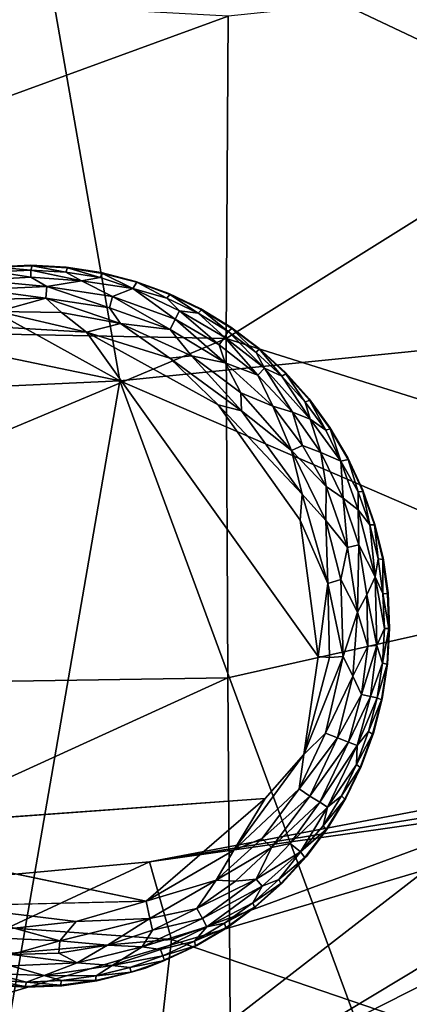
# Model space of a CAD drawing. Units: inches. Extents: x -22 to 94, y -94 to 22.
# Drawn here: x 83 to 84, y 11 to 14 of the extents above; entities that cross this region are included whole.
import ezdxf

# ---------------------------------------------------------------- set-up
doc = ezdxf.new("R2010")
doc.units = ezdxf.units.IN
doc.header["$MEASUREMENT"] = 0
doc.layers.add('SEAT-FABRIC', color=5, linetype='Continuous')
doc.layers.add('SEAT-LEG', color=5, linetype='Continuous')

msp = doc.modelspace()

# ---------------------------------------------------------------- linework, layer by layer
at = {"layer": 'SEAT-FABRIC'}
for points in [[(83.2846, 12.6155, 0.6352), (71.104, 15.1461, 0.7245), (77.7317, 15.6896, 0.7965)], [(77.7317, 15.6896, 0.7965), (82.9837, 14.3366, 0.7336), (83.2846, 12.6155, 0.6352)], [(76.6839, 12.3111, 0.6867), (71.104, 15.1461, 0.7245), (83.2846, 12.6155, 0.6352)], [(85.9256, 13.5599, 0.9386), (82.9837, 14.3366, 0.7336), (83.1817, 14.9638, 0.8727)], [(83.1817, 14.9638, 0.8727), (85.6341, 14.3565, 1.1633), (85.9256, 13.5599, 0.9386)], [(83.2846, 12.6155, 0.6352), (82.9837, 14.3366, 0.7336), (86.0382, 12.892, 0.8111)], [(82.9837, 14.3366, 0.7336), (85.9256, 13.5599, 0.9386), (86.0382, 12.892, 0.8111)], [(83.6388, 13.8088, 27.1135), (83.6323, 12.7533, 27.2574), (85.6531, 14.0167, 26.4793)], [(85.694, 12.1046, 26.7386), (85.6531, 14.0167, 26.4793), (83.6323, 12.7533, 27.2574)], [(83.6388, 13.8088, 27.1135), (80.9058, 13.958, 27.5924), (80.896, 12.8067, 27.7324)], [(80.896, 12.8067, 27.7324), (83.6323, 12.7533, 27.2574), (83.6388, 13.8088, 27.1135)], [(83.2846, 12.6155, 0.6352), (86.0382, 12.892, 0.8111), (86.2938, 11.3141, 0.7233)], [(83.6323, 12.7533, 27.2574), (80.896, 12.8067, 27.7324), (80.8812, 11.601, 27.7637)], [(80.8812, 11.601, 27.7637), (83.6374, 11.6436, 27.3018), (83.6323, 12.7533, 27.2574)], [(83.6323, 12.7533, 27.2574), (83.6374, 11.6436, 27.3018), (85.694, 12.1046, 26.7386)], [(83.2846, 12.6155, 0.6352), (82.2209, 6.4767, 0.6856), (76.6839, 12.3111, 0.6867)], [(86.7144, 3.3258, 0.8382), (82.2209, 6.4767, 0.6856), (83.2846, 12.6155, 0.6352)], [(83.2846, 12.6155, 0.6352), (86.2938, 11.3141, 0.7233), (86.7144, 3.3258, 0.8382)], [(83.6447, 10.5194, 27.2441), (85.694, 12.1046, 26.7386), (83.6374, 11.6436, 27.3018)], [(85.6568, 10.014, 26.6635), (85.694, 12.1046, 26.7386), (83.6447, 10.5194, 27.2441)], [(85.2868, 11.311, 22.3673), (83.6172, 10.3053, 22.1338), (86.3186, 11.6775, 22.3913)], [(86.3186, 11.6775, 22.3913), (83.6172, 10.3053, 22.1338), (84.6396, 10.4121, 21.911)], [(83.6374, 11.6436, 27.3018), (80.8648, 10.3798, 27.6828), (83.6447, 10.5194, 27.2441)], [(80.8812, 11.601, 27.7637), (80.8648, 10.3798, 27.6828), (83.6374, 11.6436, 27.3018)], [(81.6632, 10.2416, 22.3097), (83.6172, 10.3053, 22.1338), (85.2868, 11.311, 22.3673)], [(81.6632, 10.2416, 22.3097), (85.2868, 11.311, 22.3673), (83.3811, 11.0412, 22.3959)], [(85.2868, 11.311, 22.3673), (84.7485, 11.3015, 22.4309), (83.3811, 11.0412, 22.3959)], [(84.7347, 11.2596, 22.4922), (83.3811, 11.0412, 22.3959), (84.7485, 11.3015, 22.4309)], [(83.4532, 10.7871, 22.4958), (83.3811, 11.0412, 22.3959), (84.7347, 11.2596, 22.4922)], [(83.4532, 10.7871, 22.4958), (84.7347, 11.2596, 22.4922), (84.6228, 10.3883, 22.6859)], [(81.857, 10.9016, 22.4122), (81.6632, 10.2416, 22.3097), (83.3811, 11.0412, 22.3959)], [(83.4532, 10.7871, 22.4958), (81.857, 10.9016, 22.4122), (83.3811, 11.0412, 22.3959)], [(81.8698, 10.6524, 22.4725), (81.857, 10.9016, 22.4122), (83.4532, 10.7871, 22.4958)], [(83.4532, 10.7871, 22.4958), (83.3996, 10.3149, 22.5502), (81.8698, 10.6524, 22.4725)], [(83.4532, 10.7871, 22.4958), (84.6228, 10.3883, 22.6859), (83.3996, 10.3149, 22.5502)], [(83.3996, 10.3149, 22.5502), (81.8884, 10.2105, 22.4817), (81.8698, 10.6524, 22.4725)]]:
    msp.add_3dface(points, dxfattribs=at)
at = {"layer": 'SEAT-LEG'}
for points, invisible_edges in [([(81.8047, 11.8195, 1.378), (82.9787, 10.6313, 1.378), (82.9929, 12.9935, 1.378)], 15), ([(81.8047, 11.8195, 1.378), (82.9929, 12.9935, 1.378), (82.8771, 12.9885, 1.378)], 13), ([(84.1669, 11.8053, 1.378), (82.9929, 12.9935, 1.378), (82.9787, 10.6313, 1.378)], 15), ([(82.9929, 12.9935, 1.378), (84.1669, 11.8053, 1.378), (83.1086, 12.9871, 1.378)], 3), ([(83.2232, 12.9694, 1.378), (83.1086, 12.9871, 1.378), (84.1669, 11.8053, 1.378)], 14), ([(84.1669, 11.8053, 1.378), (83.3354, 12.9406, 1.378), (83.2232, 12.9694, 1.378)], 13), ([(83.3354, 12.9406, 1.378), (84.1669, 11.8053, 1.378), (83.4443, 12.9008, 1.378)], 3), ([(83.4443, 12.9008, 1.378), (84.1669, 11.8053, 1.378), (83.5488, 12.8507, 1.378)], 3), ([(83.6479, 12.7905, 1.378), (83.5488, 12.8507, 1.378), (84.1669, 11.8053, 1.378)], 14), ([(84.1669, 11.8053, 1.378), (83.7405, 12.7209, 1.378), (83.6479, 12.7905, 1.378)], 13), ([(83.9332, 11.7134, 0), (82.0177, 11.7946, 0.0004), (82.934, 12.7886, 0.0014)], 15), ([(83.1753, 12.7744, 0.0014), (83.9332, 11.7134, 0), (82.934, 12.7886, 0.0014)], 2), ([(83.606, 12.5368, 0), (83.9332, 11.7134, 0), (83.1753, 12.7744, 0.0014)], 1), ([(84.1669, 11.8053, 1.378), (83.826, 12.6425, 1.378), (83.7405, 12.7209, 1.378)], 13), ([(84.1669, 11.8053, 1.378), (83.9033, 12.5562, 1.378), (83.826, 12.6425, 1.378)], 13), ([(83.606, 12.5368, 0), (83.8743, 12.159, 0), (83.9332, 11.7134, 0)], 12), ([(84.1669, 11.8053, 1.378), (83.9718, 12.4627, 1.378), (83.9033, 12.5562, 1.378)], 13), ([(84.1669, 11.8053, 1.378), (84.0308, 12.3629, 1.378), (83.9718, 12.4627, 1.378)], 13), ([(84.0308, 12.3629, 1.378), (84.1669, 11.8053, 1.378), (84.0797, 12.2578, 1.378)], 3), ([(84.1181, 12.1484, 1.378), (84.0797, 12.2578, 1.378), (84.1669, 11.8053, 1.378)], 14), ([(84.1669, 11.8053, 1.378), (84.1456, 12.0358, 1.378), (84.1181, 12.1484, 1.378)], 13), ([(84.1669, 11.8053, 1.378), (84.1619, 11.9211, 1.378), (84.1456, 12.0358, 1.378)], 12), ([(82.9787, 10.6313, 1.378), (81.8047, 11.8195, 1.378), (82.863, 10.6377, 1.378)], 3), ([(82.0177, 11.7946, 0.0004), (83.9332, 11.7134, 0), (82.1258, 11.3443, 0.0012)], 15), ([(83.0945, 10.6363, 1.378), (84.1669, 11.8053, 1.378), (82.9787, 10.6313, 1.378)], 3), ([(83.0945, 10.6363, 1.378), (83.2093, 10.6526, 1.378), (84.1669, 11.8053, 1.378)], 14), ([(83.2093, 10.6526, 1.378), (83.3677, 10.6934, 1.378), (84.1669, 11.8053, 1.378)], 14), ([(83.5363, 10.7674, 1.378), (84.1669, 11.8053, 1.378), (83.3677, 10.6934, 1.378)], 3), ([(83.6361, 10.8264, 1.378), (84.1669, 11.8053, 1.378), (83.5363, 10.7674, 1.378)], 3), ([(83.6361, 10.8264, 1.378), (83.7296, 10.8949, 1.378), (84.1669, 11.8053, 1.378)], 14), ([(83.8159, 10.9722, 1.378), (84.1669, 11.8053, 1.378), (83.7296, 10.8949, 1.378)], 3), ([(84.1669, 11.8053, 1.378), (83.8159, 10.9722, 1.378), (83.8943, 11.0576, 1.378)], 13), ([(84.1669, 11.8053, 1.378), (83.8943, 11.0576, 1.378), (83.9639, 11.1503, 1.378)], 13), ([(84.0241, 11.2494, 1.378), (84.1669, 11.8053, 1.378), (83.9639, 11.1503, 1.378)], 3), ([(84.0743, 11.3539, 1.378), (84.1669, 11.8053, 1.378), (84.0241, 11.2494, 1.378)], 3), ([(84.1669, 11.8053, 1.378), (84.0743, 11.3539, 1.378), (84.114, 11.4628, 1.378)], 13), ([(84.114, 11.4628, 1.378), (84.1428, 11.575, 1.378), (84.1669, 11.8053, 1.378)], 14), ([(84.1605, 11.6896, 1.378), (84.1669, 11.8053, 1.378), (84.1428, 11.575, 1.378)], 2), ([(82.1258, 11.3443, 0.0012), (83.9332, 11.7134, 0), (83.7603, 11.249, 0)], 15), ([(83.886, 11.3924, 0.0032), (83.7603, 11.249, 0), (83.9332, 11.7134, 0)], 2), ([(82.1258, 11.3443, 0.0012), (83.7603, 11.249, 0), (82.2784, 11.1411, 0.0009)], 13), ([(82.717, 10.8973, 0), (82.2784, 11.1411, 0.0009), (83.3698, 10.9125, 0.0011)], 1)]:
    msp.add_3dface(points, dxfattribs=dict(at, invisible_edges=invisible_edges))
for points in [[(82.8817, 12.9872, 0.1702), (82.8771, 12.9885, 1.378), (82.9929, 12.9935, 1.378)], [(82.9928, 12.9769, 0.1244), (82.8786, 12.972, 0.1244), (82.8817, 12.9872, 0.1702)], [(82.9929, 12.9935, 1.378), (82.9974, 12.9917, 0.1702), (82.8817, 12.9872, 0.1702)], [(82.9974, 12.9917, 0.1702), (82.9928, 12.9769, 0.1244), (82.8817, 12.9872, 0.1702)], [(82.9974, 12.9917, 0.1702), (83.1069, 12.9706, 0.1244), (82.9928, 12.9769, 0.1244)], [(83.1086, 12.9871, 1.378), (82.9974, 12.9917, 0.1702), (82.9929, 12.9935, 1.378)], [(83.1129, 12.9849, 0.1702), (82.9974, 12.9917, 0.1702), (83.1086, 12.9871, 1.378)], [(83.1069, 12.9706, 0.1244), (82.9974, 12.9917, 0.1702), (83.1129, 12.9849, 0.1702)], [(83.2198, 12.9531, 0.1244), (83.1069, 12.9706, 0.1244), (83.1129, 12.9849, 0.1702)], [(83.1086, 12.9871, 1.378), (83.2232, 12.9694, 1.378), (83.1129, 12.9849, 0.1702)], [(83.1129, 12.9849, 0.1702), (83.2232, 12.9694, 1.378), (83.2272, 12.9668, 0.1702)], [(83.2272, 12.9668, 0.1702), (83.2198, 12.9531, 0.1244), (83.1129, 12.9849, 0.1702)], [(82.9927, 12.9549, 0.0891), (82.823, 12.9444, 0.0888), (82.8786, 12.972, 0.1244)], [(82.9927, 12.9549, 0.0891), (83.0446, 12.9238, 0.0574), (82.823, 12.9444, 0.0888)], [(82.8786, 12.972, 0.1244), (82.9928, 12.9769, 0.1244), (82.9927, 12.9549, 0.0891)], [(82.9927, 12.9549, 0.0891), (82.9928, 12.9769, 0.1244), (83.1587, 12.9429, 0.0888)], [(82.9927, 12.9549, 0.0891), (83.1587, 12.9429, 0.0888), (83.0446, 12.9238, 0.0574)], [(82.9928, 12.9769, 0.1244), (83.1069, 12.9706, 0.1244), (83.1587, 12.9429, 0.0888)], [(83.1069, 12.9706, 0.1244), (83.2198, 12.9531, 0.1244), (83.1587, 12.9429, 0.0888)], [(83.1587, 12.9429, 0.0888), (83.2198, 12.9531, 0.1244), (83.3269, 12.9168, 0.1063)], [(83.2272, 12.9668, 0.1702), (83.3269, 12.9168, 0.1063), (83.2198, 12.9531, 0.1244)], [(83.2232, 12.9694, 1.378), (83.3354, 12.9406, 1.378), (83.2272, 12.9668, 0.1702)], [(83.3392, 12.9376, 0.1702), (83.2272, 12.9668, 0.1702), (83.3354, 12.9406, 1.378)], [(83.3392, 12.9376, 0.1702), (83.3269, 12.9168, 0.1063), (83.2272, 12.9668, 0.1702)], [(83.0446, 12.9238, 0.0574), (82.8267, 12.9139, 0.0574), (82.823, 12.9444, 0.0888)], [(83.0446, 12.9238, 0.0574), (83.0418, 12.886, 0.032), (82.8267, 12.9139, 0.0574)], [(83.0446, 12.9238, 0.0574), (83.2502, 12.8544, 0.032), (83.0418, 12.886, 0.032)], [(83.2603, 12.8909, 0.0574), (83.0446, 12.9238, 0.0574), (83.1587, 12.9429, 0.0888)], [(83.0446, 12.9238, 0.0574), (83.2603, 12.8909, 0.0574), (83.2502, 12.8544, 0.032)], [(83.1587, 12.9429, 0.0888), (83.3269, 12.9168, 0.1063), (83.2603, 12.8909, 0.0574)], [(83.3392, 12.9376, 0.1702), (83.4379, 12.8856, 0.1244), (83.3269, 12.9168, 0.1063)], [(83.3354, 12.9406, 1.378), (83.4443, 12.9008, 1.378), (83.3392, 12.9376, 0.1702)], [(83.3392, 12.9376, 0.1702), (83.4443, 12.9008, 1.378), (83.4478, 12.8975, 0.1702)], [(83.4379, 12.8856, 0.1244), (83.3392, 12.9376, 0.1702), (83.4478, 12.8975, 0.1702)], [(83.0418, 12.886, 0.032), (82.8869, 12.882, 0.0322), (82.8267, 12.9139, 0.0574)], [(82.8842, 12.8419, 0.0136), (83.0418, 12.886, 0.032), (83.0931, 12.8386, 0.0138)], [(82.8869, 12.882, 0.0322), (83.0418, 12.886, 0.032), (82.8842, 12.8419, 0.0136)], [(83.0418, 12.886, 0.032), (83.2502, 12.8544, 0.032), (83.286, 12.8024, 0.0136)], [(83.286, 12.8024, 0.0136), (83.0931, 12.8386, 0.0138), (83.0418, 12.886, 0.032)], [(83.2603, 12.8909, 0.0574), (83.4484, 12.7828, 0.032), (83.2502, 12.8544, 0.032)], [(83.3269, 12.9168, 0.1063), (83.4655, 12.8166, 0.0574), (83.2603, 12.8909, 0.0574)], [(83.2603, 12.8909, 0.0574), (83.4655, 12.8166, 0.0574), (83.4484, 12.7828, 0.032)], [(83.3269, 12.9168, 0.1063), (83.4794, 12.844, 0.0888), (83.4655, 12.8166, 0.0574)], [(83.3269, 12.9168, 0.1063), (83.4379, 12.8856, 0.1244), (83.4794, 12.844, 0.0888)], [(83.4478, 12.8975, 0.1702), (83.5409, 12.8361, 0.1244), (83.4379, 12.8856, 0.1244)], [(83.4443, 12.9008, 1.378), (83.5488, 12.8507, 1.378), (83.4478, 12.8975, 0.1702)], [(83.5519, 12.847, 0.1702), (83.4478, 12.8975, 0.1702), (83.5488, 12.8507, 1.378)], [(83.5519, 12.847, 0.1702), (83.5409, 12.8361, 0.1244), (83.4478, 12.8975, 0.1702)], [(83.2502, 12.8544, 0.032), (83.4484, 12.7828, 0.032), (83.286, 12.8024, 0.0136)], [(83.5409, 12.8361, 0.1244), (83.4794, 12.844, 0.0888), (83.4379, 12.8856, 0.1244)], [(82.8842, 12.8419, 0.0136), (83.0931, 12.8386, 0.0138), (83.1753, 12.7744, 0.0014)], [(82.934, 12.7886, 0.0014), (82.8842, 12.8419, 0.0136), (83.1753, 12.7744, 0.0014)], [(83.0931, 12.8386, 0.0138), (83.286, 12.8024, 0.0136), (83.1753, 12.7744, 0.0014)], [(83.6091, 12.7332, 0.0577), (83.4655, 12.8166, 0.0574), (83.4794, 12.844, 0.0888)], [(83.4794, 12.844, 0.0888), (83.6262, 12.7585, 0.0891), (83.6091, 12.7332, 0.0577)], [(83.6262, 12.7585, 0.0891), (83.4794, 12.844, 0.0888), (83.5409, 12.8361, 0.1244)], [(83.5409, 12.8361, 0.1244), (83.5519, 12.847, 0.1702), (83.6386, 12.7767, 0.1244)], [(83.5409, 12.8361, 0.1244), (83.6386, 12.7767, 0.1244), (83.6262, 12.7585, 0.0891)], [(83.5488, 12.8507, 1.378), (83.6479, 12.7905, 1.378), (83.5519, 12.847, 0.1702)], [(83.6386, 12.7767, 0.1244), (83.5519, 12.847, 0.1702), (83.6506, 12.7865, 0.1702)], [(83.5519, 12.847, 0.1702), (83.6479, 12.7905, 1.378), (83.6506, 12.7865, 0.1702)], [(83.286, 12.8024, 0.0136), (83.4474, 12.6892, 0.0033), (83.1753, 12.7744, 0.0014)], [(83.4484, 12.7828, 0.032), (83.5182, 12.6973, 0.0137), (83.286, 12.8024, 0.0136)], [(83.286, 12.8024, 0.0136), (83.5182, 12.6973, 0.0137), (83.4474, 12.6892, 0.0033)], [(83.4484, 12.7828, 0.032), (83.4655, 12.8166, 0.0574), (83.6289, 12.6739, 0.032)], [(83.4655, 12.8166, 0.0574), (83.6091, 12.7332, 0.0577), (83.6289, 12.6739, 0.032)], [(83.6479, 12.7905, 1.378), (83.7405, 12.7209, 1.378), (83.7403, 12.72, 0.1738)], [(83.6479, 12.7905, 1.378), (83.7403, 12.72, 0.1738), (83.6506, 12.7865, 0.1702)], [(83.1753, 12.7744, 0.0014), (83.4474, 12.6892, 0.0033), (83.606, 12.5368, 0)], [(83.4484, 12.7828, 0.032), (83.6289, 12.6739, 0.032), (83.5182, 12.6973, 0.0137)], [(83.6262, 12.7585, 0.0891), (83.7363, 12.6342, 0.0574), (83.6091, 12.7332, 0.0577)], [(83.6386, 12.7767, 0.1244), (83.7576, 12.6563, 0.0888), (83.6262, 12.7585, 0.0891)], [(83.7363, 12.6342, 0.0574), (83.6262, 12.7585, 0.0891), (83.7576, 12.6563, 0.0888)], [(83.7299, 12.7081, 0.1244), (83.6386, 12.7767, 0.1244), (83.6506, 12.7865, 0.1702)], [(83.7299, 12.7081, 0.1244), (83.7576, 12.6563, 0.0888), (83.6386, 12.7767, 0.1244)], [(83.7299, 12.7081, 0.1244), (83.6506, 12.7865, 0.1702), (83.7403, 12.72, 0.1738)], [(83.6091, 12.7332, 0.0577), (83.7363, 12.6342, 0.0574), (83.6289, 12.6739, 0.032)], [(83.682, 12.5175, 0.0033), (83.4474, 12.6892, 0.0033), (83.5182, 12.6973, 0.0137)], [(83.6289, 12.6739, 0.032), (83.6806, 12.5765, 0.0137), (83.5182, 12.6973, 0.0137)], [(83.5182, 12.6973, 0.0137), (83.6806, 12.5765, 0.0137), (83.682, 12.5175, 0.0033)], [(83.8142, 12.6309, 0.1244), (83.7299, 12.7081, 0.1244), (83.7403, 12.72, 0.1738)], [(83.8142, 12.6309, 0.1244), (83.7576, 12.6563, 0.0888), (83.7299, 12.7081, 0.1244)], [(83.826, 12.6425, 1.378), (83.7403, 12.72, 0.1738), (83.7405, 12.7209, 1.378)], [(83.7403, 12.72, 0.1738), (83.826, 12.6425, 1.378), (83.8279, 12.6381, 0.1702)], [(83.8279, 12.6381, 0.1702), (83.8142, 12.6309, 0.1244), (83.7403, 12.72, 0.1738)], [(83.4474, 12.6892, 0.0033), (83.682, 12.5175, 0.0033), (83.606, 12.5368, 0)], [(83.7846, 12.5319, 0.032), (83.6806, 12.5765, 0.0137), (83.6289, 12.6739, 0.032)], [(83.7363, 12.6342, 0.0574), (83.7846, 12.5319, 0.032), (83.6289, 12.6739, 0.032)], [(83.7576, 12.6563, 0.0888), (83.8495, 12.5126, 0.0577), (83.7363, 12.6342, 0.0574)], [(83.7846, 12.5319, 0.032), (83.7363, 12.6342, 0.0574), (83.8495, 12.5126, 0.0577)], [(83.7576, 12.6563, 0.0888), (83.8142, 12.6309, 0.1244), (83.9074, 12.4895, 0.0888)], [(83.7576, 12.6563, 0.0888), (83.9074, 12.4895, 0.0888), (83.8495, 12.5126, 0.0577)], [(83.8142, 12.6309, 0.1244), (83.8279, 12.6381, 0.1702), (83.8904, 12.5457, 0.1244)], [(83.8142, 12.6309, 0.1244), (83.8904, 12.5457, 0.1244), (83.9074, 12.4895, 0.0888)], [(83.826, 12.6425, 1.378), (83.9033, 12.5562, 1.378), (83.8279, 12.6381, 0.1702)], [(83.9048, 12.5516, 0.1702), (83.8279, 12.6381, 0.1702), (83.9033, 12.5562, 1.378)], [(83.8279, 12.6381, 0.1702), (83.9048, 12.5516, 0.1702), (83.8904, 12.5457, 0.1244)], [(83.6806, 12.5765, 0.0137), (83.7846, 12.5319, 0.032), (83.8459, 12.3873, 0.0136)], [(83.6806, 12.5765, 0.0137), (83.8459, 12.3873, 0.0136), (83.682, 12.5175, 0.0033)], [(83.606, 12.5368, 0), (83.8805, 12.2443, 0.0033), (83.8743, 12.159, 0)], [(83.682, 12.5175, 0.0033), (83.8805, 12.2443, 0.0033), (83.606, 12.5368, 0)], [(83.8459, 12.3873, 0.0136), (83.7846, 12.5319, 0.032), (83.8825, 12.4038, 0.0322)], [(83.7846, 12.5319, 0.032), (83.8495, 12.5126, 0.0577), (83.8825, 12.4038, 0.0322)], [(83.9048, 12.5516, 0.1702), (83.9579, 12.4535, 0.1244), (83.8904, 12.5457, 0.1244)], [(83.8904, 12.5457, 0.1244), (83.9579, 12.4535, 0.1244), (83.9074, 12.4895, 0.0888)], [(83.9033, 12.5562, 1.378), (83.9718, 12.4627, 1.378), (83.9048, 12.5516, 0.1702)], [(83.9048, 12.5516, 0.1702), (83.9718, 12.4627, 1.378), (83.9728, 12.458, 0.1702)], [(83.9048, 12.5516, 0.1702), (83.9728, 12.458, 0.1702), (83.9579, 12.4535, 0.1244)], [(83.682, 12.5175, 0.0033), (83.8459, 12.3873, 0.0136), (83.8805, 12.2443, 0.0033)], [(83.8495, 12.5126, 0.0577), (83.9074, 12.4895, 0.0888), (83.9425, 12.3809, 0.0574)], [(83.9425, 12.3809, 0.0574), (83.8825, 12.4038, 0.0322), (83.8495, 12.5126, 0.0577)], [(84.0079, 12.3521, 0.1063), (83.9425, 12.3809, 0.0574), (83.9074, 12.4895, 0.0888)], [(84.0079, 12.3521, 0.1063), (83.9074, 12.4895, 0.0888), (83.9579, 12.4535, 0.1244)], [(83.9579, 12.4535, 0.1244), (83.9728, 12.458, 0.1702), (84.0079, 12.3521, 0.1063)], [(83.9718, 12.4627, 1.378), (84.0308, 12.3629, 1.378), (83.9728, 12.458, 0.1702)], [(83.9728, 12.458, 0.1702), (84.0313, 12.3581, 0.1702), (84.0079, 12.3521, 0.1063)], [(84.0313, 12.3581, 0.1702), (83.9728, 12.458, 0.1702), (84.0308, 12.3629, 1.378)], [(83.959, 12.2691, 0.032), (83.8459, 12.3873, 0.0136), (83.8825, 12.4038, 0.0322)], [(83.9425, 12.3809, 0.0574), (83.959, 12.2691, 0.032), (83.8825, 12.4038, 0.0322)], [(83.959, 12.2691, 0.032), (83.9588, 12.1587, 0.0137), (83.8459, 12.3873, 0.0136)], [(83.8459, 12.3873, 0.0136), (83.9588, 12.1587, 0.0137), (83.8805, 12.2443, 0.0033)], [(84.0156, 12.2317, 0.0577), (83.9425, 12.3809, 0.0574), (84.0079, 12.3521, 0.1063)], [(83.959, 12.2691, 0.032), (83.9425, 12.3809, 0.0574), (84.0156, 12.2317, 0.0577)], [(84.0079, 12.3521, 0.1063), (84.0313, 12.3581, 0.1702), (84.0643, 12.2516, 0.1244)], [(84.0079, 12.3521, 0.1063), (84.0643, 12.1928, 0.0888), (84.0156, 12.2317, 0.0577)], [(84.0643, 12.2516, 0.1244), (84.0643, 12.1928, 0.0888), (84.0079, 12.3521, 0.1063)], [(84.0308, 12.3629, 1.378), (84.0797, 12.2578, 1.378), (84.0313, 12.3581, 0.1702)], [(84.0313, 12.3581, 0.1702), (84.0797, 12.2578, 1.378), (84.0798, 12.253, 0.1702)], [(84.0313, 12.3581, 0.1702), (84.0798, 12.253, 0.1702), (84.0643, 12.2516, 0.1244)], [(83.8805, 12.2443, 0.0033), (83.9654, 11.9523, 0.0033), (83.8743, 12.159, 0)], [(83.9654, 11.9523, 0.0033), (83.8805, 12.2443, 0.0033), (83.9588, 12.1587, 0.0137)], [(83.959, 12.2691, 0.032), (84.0294, 12.0704, 0.032), (83.9588, 12.1587, 0.0137)], [(83.959, 12.2691, 0.032), (84.0156, 12.2317, 0.0577), (84.0294, 12.0704, 0.032)], [(84.0643, 12.2516, 0.1244), (84.0798, 12.253, 0.1702), (84.1022, 12.1437, 0.1244)], [(84.0643, 12.1928, 0.0888), (84.0643, 12.2516, 0.1244), (84.1022, 12.1437, 0.1244)], [(84.0797, 12.2578, 1.378), (84.1181, 12.1484, 1.378), (84.0798, 12.253, 0.1702)], [(84.1177, 12.1437, 0.1702), (84.0798, 12.253, 0.1702), (84.1181, 12.1484, 1.378)], [(84.0798, 12.253, 0.1702), (84.1177, 12.1437, 0.1702), (84.1022, 12.1437, 0.1244)], [(84.0156, 12.2317, 0.0577), (84.0643, 12.1928, 0.0888), (84.0664, 12.0787, 0.0574)], [(84.0664, 12.0787, 0.0574), (84.0294, 12.0704, 0.032), (84.0156, 12.2317, 0.0577)], [(84.1202, 11.9737, 0.0917), (84.0664, 12.0787, 0.0574), (84.0643, 12.1928, 0.0888)], [(84.0643, 12.1928, 0.0888), (84.1022, 12.1437, 0.1244), (84.1202, 11.9737, 0.0917)], [(83.8743, 12.159, 0), (83.9654, 11.9523, 0.0033), (83.9332, 11.7134, 0)], [(84.0078, 11.9651, 0.014), (83.9654, 11.9523, 0.0033), (83.9588, 12.1587, 0.0137)], [(83.9588, 12.1587, 0.0137), (84.0294, 12.0704, 0.032), (84.0078, 11.9651, 0.014)], [(84.1181, 12.1484, 1.378), (84.1456, 12.0358, 1.378), (84.1177, 12.1437, 0.1702)], [(84.1022, 12.1437, 0.1244), (84.1177, 12.1437, 0.1702), (84.1293, 12.0327, 0.1244)], [(84.1202, 11.9737, 0.0917), (84.1022, 12.1437, 0.1244), (84.1293, 12.0327, 0.1244)], [(84.1177, 12.1437, 0.1702), (84.1456, 12.0358, 1.378), (84.1447, 12.0311, 0.1702)], [(84.1177, 12.1437, 0.1702), (84.1447, 12.0311, 0.1702), (84.1293, 12.0327, 0.1244)], [(84.0621, 11.8588, 0.0332), (84.0078, 11.9651, 0.014), (84.0294, 12.0704, 0.032)], [(84.0621, 11.8588, 0.0332), (84.0294, 12.0704, 0.032), (84.0664, 12.0787, 0.0574)], [(84.0664, 12.0787, 0.0574), (84.093, 11.9147, 0.0577), (84.0621, 11.8588, 0.0332)], [(84.0664, 12.0787, 0.0574), (84.1202, 11.9737, 0.0917), (84.093, 11.9147, 0.0577)], [(84.1293, 12.0327, 0.1244), (84.1454, 11.9196, 0.1244), (84.1202, 11.9737, 0.0917)], [(84.1454, 11.9196, 0.1244), (84.1293, 12.0327, 0.1244), (84.1447, 12.0311, 0.1702)], [(84.1456, 12.0358, 1.378), (84.1619, 11.9211, 1.378), (84.1447, 12.0311, 0.1702)], [(84.1447, 12.0311, 0.1702), (84.1605, 11.9179, 0.1714), (84.1454, 11.9196, 0.1244)], [(84.1605, 11.9179, 0.1714), (84.1447, 12.0311, 0.1702), (84.1619, 11.9211, 1.378)], [(83.9654, 11.9523, 0.0033), (83.97, 11.7095, 0.0031), (83.9332, 11.7134, 0)], [(84.0078, 11.9651, 0.014), (84.0149, 11.7137, 0.0133), (83.9654, 11.9523, 0.0033)], [(83.9654, 11.9523, 0.0033), (84.0149, 11.7137, 0.0133), (83.97, 11.7095, 0.0031)], [(84.0149, 11.7137, 0.0133), (84.0078, 11.9651, 0.014), (84.0621, 11.8588, 0.0332)], [(84.093, 11.9147, 0.0577), (84.1202, 11.9737, 0.0917), (84.1256, 11.7495, 0.0863)], [(84.1256, 11.7495, 0.0863), (84.1202, 11.9737, 0.0917), (84.1503, 11.8054, 0.1244)], [(84.1503, 11.8054, 0.1244), (84.1202, 11.9737, 0.0917), (84.1454, 11.9196, 0.1244)], [(84.1454, 11.9196, 0.1244), (84.1647, 11.8053, 0.1679), (84.1503, 11.8054, 0.1244)], [(84.1605, 11.9179, 0.1714), (84.1647, 11.8053, 0.1679), (84.1454, 11.9196, 0.1244)], [(84.1619, 11.9211, 1.378), (84.1669, 11.8053, 1.378), (84.1605, 11.9179, 0.1714)], [(84.093, 11.9147, 0.0577), (84.0956, 11.7468, 0.0566), (84.0621, 11.8588, 0.0332)], [(84.0956, 11.7468, 0.0566), (84.093, 11.9147, 0.0577), (84.1256, 11.7495, 0.0863)], [(84.1647, 11.8053, 0.1679), (84.1605, 11.9179, 0.1714), (84.1669, 11.8053, 1.378)], [(84.0621, 11.8588, 0.0332), (84.0464, 11.6486, 0.031), (84.0149, 11.7137, 0.0133)], [(84.0464, 11.6486, 0.031), (84.0621, 11.8588, 0.0332), (84.0956, 11.7468, 0.0566)], [(84.1256, 11.7495, 0.0863), (84.1503, 11.8054, 0.1244), (84.144, 11.6913, 0.1244)], [(84.1503, 11.8054, 0.1244), (84.1647, 11.8053, 0.1679), (84.144, 11.6913, 0.1244)], [(84.1589, 11.6882, 0.1713), (84.144, 11.6913, 0.1244), (84.1647, 11.8053, 0.1679)], [(84.1669, 11.8053, 1.378), (84.1605, 11.6896, 1.378), (84.1589, 11.6882, 0.1713)], [(84.1669, 11.8053, 1.378), (84.1589, 11.6882, 0.1713), (84.1647, 11.8053, 0.1679)], [(84.0956, 11.7468, 0.0566), (84.075, 11.5889, 0.0577), (84.0464, 11.6486, 0.031)], [(84.1256, 11.7495, 0.0863), (84.105, 11.5828, 0.0891), (84.075, 11.5889, 0.0577)], [(84.1256, 11.7495, 0.0863), (84.075, 11.5889, 0.0577), (84.0956, 11.7468, 0.0566)], [(84.144, 11.6913, 0.1244), (84.105, 11.5828, 0.0891), (84.1256, 11.7495, 0.0863)], [(83.97, 11.7095, 0.0031), (84.0149, 11.7137, 0.0133), (83.886, 11.3924, 0.0032)], [(84.0149, 11.7137, 0.0133), (83.9576, 11.4628, 0.0137), (83.886, 11.3924, 0.0032)], [(83.97, 11.7095, 0.0031), (83.886, 11.3924, 0.0032), (83.9332, 11.7134, 0)], [(84.0464, 11.6486, 0.031), (83.9576, 11.4628, 0.0137), (84.0149, 11.7137, 0.0133)], [(84.144, 11.6913, 0.1244), (84.1265, 11.5783, 0.1244), (84.105, 11.5828, 0.0891)], [(84.1589, 11.6882, 0.1713), (84.1265, 11.5783, 0.1244), (84.144, 11.6913, 0.1244)], [(84.1402, 11.571, 0.1702), (84.1265, 11.5783, 0.1244), (84.1589, 11.6882, 0.1713)], [(84.1428, 11.575, 1.378), (84.1402, 11.571, 0.1702), (84.1589, 11.6882, 0.1713)], [(84.1605, 11.6896, 1.378), (84.1428, 11.575, 1.378), (84.1589, 11.6882, 0.1713)], [(83.9969, 11.4471, 0.032), (83.9576, 11.4628, 0.0137), (84.0464, 11.6486, 0.031)], [(83.9969, 11.4471, 0.032), (84.0464, 11.6486, 0.031), (84.075, 11.5889, 0.0577)], [(84.075, 11.5889, 0.0577), (84.0322, 11.4335, 0.0574), (83.9969, 11.4471, 0.032)], [(84.105, 11.5828, 0.0891), (84.0322, 11.4335, 0.0574), (84.075, 11.5889, 0.0577)], [(84.0322, 11.4335, 0.0574), (84.105, 11.5828, 0.0891), (84.0608, 11.4223, 0.0888)], [(84.1265, 11.5783, 0.1244), (84.0608, 11.4223, 0.0888), (84.105, 11.5828, 0.0891)], [(84.1265, 11.5783, 0.1244), (84.0981, 11.4677, 0.1244), (84.0608, 11.4223, 0.0888)], [(84.1402, 11.571, 0.1702), (84.0981, 11.4677, 0.1244), (84.1265, 11.5783, 0.1244)], [(84.0981, 11.4677, 0.1244), (84.1402, 11.571, 0.1702), (84.111, 11.459, 0.1702)], [(84.1402, 11.571, 0.1702), (84.114, 11.4628, 1.378), (84.111, 11.459, 0.1702)], [(84.1428, 11.575, 1.378), (84.114, 11.4628, 1.378), (84.1402, 11.571, 0.1702)], [(83.9576, 11.4628, 0.0137), (83.8707, 11.2799, 0.0137), (83.886, 11.3924, 0.0032)], [(83.9576, 11.4628, 0.0137), (83.9969, 11.4471, 0.032), (83.8707, 11.2799, 0.0137)], [(83.9969, 11.4471, 0.032), (83.9062, 11.2569, 0.032), (83.8707, 11.2799, 0.0137)], [(83.9969, 11.4471, 0.032), (84.0322, 11.4335, 0.0574), (83.9062, 11.2569, 0.032)], [(84.0608, 11.4223, 0.0888), (84.0981, 11.4677, 0.1244), (84.059, 11.3603, 0.1244)], [(84.111, 11.459, 0.1702), (84.059, 11.3603, 0.1244), (84.0981, 11.4677, 0.1244)], [(84.0709, 11.3504, 0.1702), (84.059, 11.3603, 0.1244), (84.111, 11.459, 0.1702)], [(84.0743, 11.3539, 1.378), (84.0709, 11.3504, 0.1702), (84.111, 11.459, 0.1702)], [(84.114, 11.4628, 1.378), (84.0743, 11.3539, 1.378), (84.111, 11.459, 0.1702)], [(84.0322, 11.4335, 0.0574), (83.9382, 11.2366, 0.0574), (83.9062, 11.2569, 0.032)], [(83.9382, 11.2366, 0.0574), (84.0322, 11.4335, 0.0574), (84.0608, 11.4223, 0.0888)], [(84.0608, 11.4223, 0.0888), (83.9641, 11.2201, 0.0888), (83.9382, 11.2366, 0.0574)], [(83.9641, 11.2201, 0.0888), (84.0608, 11.4223, 0.0888), (84.059, 11.3603, 0.1244)], [(83.8707, 11.2799, 0.0137), (83.6568, 11.0799, 0.0032), (83.886, 11.3924, 0.0032)], [(83.886, 11.3924, 0.0032), (83.6568, 11.0799, 0.0032), (83.7603, 11.249, 0)], [(84.059, 11.3603, 0.1244), (84.0095, 11.2573, 0.1244), (83.9641, 11.2201, 0.0888)], [(84.059, 11.3603, 0.1244), (84.0709, 11.3504, 0.1702), (84.0095, 11.2573, 0.1244)], [(84.0095, 11.2573, 0.1244), (84.0709, 11.3504, 0.1702), (84.0204, 11.2463, 0.1702)], [(84.0241, 11.2494, 1.378), (84.0204, 11.2463, 0.1702), (84.0709, 11.3504, 0.1702)], [(84.0743, 11.3539, 1.378), (84.0241, 11.2494, 1.378), (84.0709, 11.3504, 0.1702)], [(83.8707, 11.2799, 0.0137), (83.7498, 11.1175, 0.0137), (83.6568, 11.0799, 0.0032)], [(83.7498, 11.1175, 0.0137), (83.8707, 11.2799, 0.0137), (83.9062, 11.2569, 0.032)], [(83.7603, 11.249, 0), (83.3698, 10.9125, 0.0011), (82.2784, 11.1411, 0.0009)], [(83.7603, 11.249, 0), (83.6568, 11.0799, 0.0032), (83.3698, 10.9125, 0.0011)], [(83.9062, 11.2569, 0.032), (83.7802, 11.088, 0.032), (83.7498, 11.1175, 0.0137)], [(83.9382, 11.2366, 0.0574), (83.7802, 11.088, 0.032), (83.9062, 11.2569, 0.032)], [(83.9501, 11.1596, 0.1244), (84.0095, 11.2573, 0.1244), (84.0204, 11.2463, 0.1702)], [(83.9501, 11.1596, 0.1244), (83.9641, 11.2201, 0.0888), (84.0095, 11.2573, 0.1244)], [(83.9501, 11.1596, 0.1244), (84.0204, 11.2463, 0.1702), (83.9599, 11.1476, 0.1702)], [(84.0204, 11.2463, 0.1702), (83.9639, 11.1503, 1.378), (83.9599, 11.1476, 0.1702)], [(84.0241, 11.2494, 1.378), (83.9639, 11.1503, 1.378), (84.0204, 11.2463, 0.1702)], [(83.9382, 11.2366, 0.0574), (83.8411, 11.1018, 0.0577), (83.7802, 11.088, 0.032)], [(83.9382, 11.2366, 0.0574), (83.9641, 11.2201, 0.0888), (83.8411, 11.1018, 0.0577)], [(83.9641, 11.2201, 0.0888), (83.8756, 11.0746, 0.1063), (83.8411, 11.1018, 0.0577)], [(83.9641, 11.2201, 0.0888), (83.9501, 11.1596, 0.1244), (83.8756, 11.0746, 0.1063)], [(83.8756, 11.0746, 0.1063), (83.9501, 11.1596, 0.1244), (83.9599, 11.1476, 0.1702)], [(83.8901, 11.0553, 0.1702), (83.8756, 11.0746, 0.1063), (83.9599, 11.1476, 0.1702)], [(83.9599, 11.1476, 0.1702), (83.8943, 11.0576, 1.378), (83.8901, 11.0553, 0.1702)], [(83.9639, 11.1503, 1.378), (83.8943, 11.0576, 1.378), (83.9599, 11.1476, 0.1702)], [(83.7498, 11.1175, 0.0137), (83.5996, 10.9818, 0.0137), (83.6568, 11.0799, 0.0032)], [(83.7802, 11.088, 0.032), (83.5996, 10.9818, 0.0137), (83.7498, 11.1175, 0.0137)], [(83.5996, 10.9818, 0.0137), (83.7802, 11.088, 0.032), (83.6622, 10.978, 0.0322)], [(83.7802, 11.088, 0.032), (83.73, 10.9849, 0.0574), (83.6622, 10.978, 0.0322)], [(83.8756, 11.0746, 0.1063), (83.73, 10.9849, 0.0574), (83.8411, 11.1018, 0.0577)], [(83.73, 10.9849, 0.0574), (83.7802, 11.088, 0.032), (83.8411, 11.1018, 0.0577)], [(83.5996, 10.9818, 0.0137), (83.3698, 10.9125, 0.0011), (83.6568, 11.0799, 0.0032)], [(83.8756, 11.0746, 0.1063), (83.75, 10.9616, 0.0888), (83.73, 10.9849, 0.0574)], [(83.8756, 11.0746, 0.1063), (83.8043, 10.984, 0.1244), (83.75, 10.9616, 0.0888)], [(83.8043, 10.984, 0.1244), (83.8756, 11.0746, 0.1063), (83.8901, 11.0553, 0.1702)], [(83.8901, 11.0553, 0.1702), (83.8115, 10.9703, 0.1702), (83.8043, 10.984, 0.1244)], [(83.8901, 11.0553, 0.1702), (83.8159, 10.9722, 1.378), (83.8115, 10.9703, 0.1702)], [(83.8943, 11.0576, 1.378), (83.8159, 10.9722, 1.378), (83.8901, 11.0553, 0.1702)], [(83.5996, 10.9818, 0.0137), (83.3818, 10.8566, 0.0136), (83.3698, 10.9125, 0.0011)], [(83.3818, 10.8566, 0.0136), (83.5996, 10.9818, 0.0137), (83.5356, 10.8886, 0.032)], [(83.6622, 10.978, 0.0322), (83.73, 10.9849, 0.0574), (83.5356, 10.8886, 0.032)], [(83.5356, 10.8886, 0.032), (83.73, 10.9849, 0.0574), (83.5543, 10.8556, 0.0574)], [(83.5996, 10.9818, 0.0137), (83.6622, 10.978, 0.0322), (83.5356, 10.8886, 0.032)], [(83.73, 10.9849, 0.0574), (83.75, 10.9616, 0.0888), (83.5543, 10.8556, 0.0574)], [(83.5693, 10.8289, 0.0888), (83.5543, 10.8556, 0.0574), (83.75, 10.9616, 0.0888)], [(83.5693, 10.8289, 0.0888), (83.75, 10.9616, 0.0888), (83.7191, 10.9078, 0.1244)], [(83.8043, 10.984, 0.1244), (83.7191, 10.9078, 0.1244), (83.75, 10.9616, 0.0888)], [(83.8043, 10.984, 0.1244), (83.8115, 10.9703, 0.1702), (83.7191, 10.9078, 0.1244)], [(83.8115, 10.9703, 0.1702), (83.725, 10.8934, 0.1702), (83.7191, 10.9078, 0.1244)], [(83.725, 10.8934, 0.1702), (83.8115, 10.9703, 0.1702), (83.7296, 10.8949, 1.378)], [(83.8159, 10.9722, 1.378), (83.7296, 10.8949, 1.378), (83.8115, 10.9703, 0.1702)], [(82.717, 10.8973, 0), (83.3698, 10.9125, 0.0011), (83.1406, 10.8465, 0.0015)], [(82.9383, 10.8246, 0.0033), (82.717, 10.8973, 0), (83.1406, 10.8465, 0.0015)], [(83.1406, 10.8465, 0.0015), (83.3698, 10.9125, 0.0011), (83.3818, 10.8566, 0.0136)], [(83.3818, 10.8566, 0.0136), (83.5356, 10.8886, 0.032), (83.3909, 10.8176, 0.0322)], [(83.5356, 10.8886, 0.032), (83.5543, 10.8556, 0.0574), (83.3909, 10.8176, 0.0322)], [(83.7191, 10.9078, 0.1244), (83.6269, 10.8403, 0.1244), (83.5693, 10.8289, 0.0888)], [(83.6269, 10.8403, 0.1244), (83.7191, 10.9078, 0.1244), (83.725, 10.8934, 0.1702)], [(83.725, 10.8934, 0.1702), (83.6314, 10.8254, 0.1702), (83.6269, 10.8403, 0.1244)], [(83.6361, 10.8264, 1.378), (83.6314, 10.8254, 0.1702), (83.725, 10.8934, 0.1702)], [(83.7296, 10.8949, 1.378), (83.6361, 10.8264, 1.378), (83.725, 10.8934, 0.1702)], [(83.3818, 10.8566, 0.0136), (83.2438, 10.7688, 0.032), (83.0873, 10.7828, 0.0136)], [(83.3818, 10.8566, 0.0136), (83.0873, 10.7828, 0.0136), (83.1406, 10.8465, 0.0015)], [(83.3818, 10.8566, 0.0136), (83.3909, 10.8176, 0.0322), (83.2438, 10.7688, 0.032)], [(83.0873, 10.7828, 0.0136), (82.7841, 10.7977, 0.0136), (82.9383, 10.8246, 0.0033)], [(82.9383, 10.8246, 0.0033), (83.1406, 10.8465, 0.0015), (83.0873, 10.7828, 0.0136)], [(83.5543, 10.8556, 0.0574), (83.5693, 10.8289, 0.0888), (83.3567, 10.7631, 0.0574)], [(83.3909, 10.8176, 0.0322), (83.5543, 10.8556, 0.0574), (83.3567, 10.7631, 0.0574)], [(83.3567, 10.7631, 0.0574), (83.5693, 10.8289, 0.0888), (83.4167, 10.7542, 0.0891)], [(83.4167, 10.7542, 0.0891), (83.5693, 10.8289, 0.0888), (83.5286, 10.7821, 0.1244)], [(83.6269, 10.8403, 0.1244), (83.6314, 10.8254, 0.1702), (83.5286, 10.7821, 0.1244)], [(83.5286, 10.7821, 0.1244), (83.5693, 10.8289, 0.0888), (83.6269, 10.8403, 0.1244)], [(83.6314, 10.8254, 0.1702), (83.5315, 10.7669, 0.1702), (83.5286, 10.7821, 0.1244)], [(83.6314, 10.8254, 0.1702), (83.5363, 10.7674, 1.378), (83.5315, 10.7669, 0.1702)], [(83.6361, 10.8264, 1.378), (83.5363, 10.7674, 1.378), (83.6314, 10.8254, 0.1702)], [(83.0873, 10.7828, 0.0136), (82.9297, 10.7388, 0.032), (82.7841, 10.7977, 0.0136)], [(83.3909, 10.8176, 0.0322), (83.3567, 10.7631, 0.0574), (83.2438, 10.7688, 0.032)], [(83.0847, 10.7428, 0.0322), (82.9297, 10.7388, 0.032), (83.0873, 10.7828, 0.0136)], [(83.0873, 10.7828, 0.0136), (83.2438, 10.7688, 0.032), (83.0847, 10.7428, 0.0322)], [(83.0847, 10.7428, 0.0322), (83.2438, 10.7688, 0.032), (83.1449, 10.7109, 0.0574)], [(83.2438, 10.7688, 0.032), (83.3567, 10.7631, 0.0574), (83.1449, 10.7109, 0.0574)], [(83.1449, 10.7109, 0.0574), (83.3567, 10.7631, 0.0574), (83.2587, 10.7018, 0.0888)], [(83.3567, 10.7631, 0.0574), (83.4167, 10.7542, 0.0891), (83.2587, 10.7018, 0.0888)], [(83.4306, 10.7191, 0.1738), (83.5363, 10.7674, 1.378), (83.3677, 10.6934, 1.378)], [(83.5286, 10.7821, 0.1244), (83.425, 10.7339, 0.1244), (83.4167, 10.7542, 0.0891)], [(83.425, 10.7339, 0.1244), (83.5286, 10.7821, 0.1244), (83.5315, 10.7669, 0.1702)], [(83.5315, 10.7669, 0.1702), (83.4306, 10.7191, 0.1738), (83.425, 10.7339, 0.1244)], [(83.5363, 10.7674, 1.378), (83.4306, 10.7191, 0.1738), (83.5315, 10.7669, 0.1702)], [(82.9297, 10.7388, 0.032), (83.1449, 10.7109, 0.0574), (82.9269, 10.701, 0.0574)], [(82.9297, 10.7388, 0.032), (83.0847, 10.7428, 0.0322), (83.1449, 10.7109, 0.0574)], [(83.4167, 10.7542, 0.0891), (83.425, 10.7339, 0.1244), (83.2587, 10.7018, 0.0888)], [(83.425, 10.7339, 0.1244), (83.3171, 10.696, 0.1244), (83.2587, 10.7018, 0.0888)], [(83.425, 10.7339, 0.1244), (83.4306, 10.7191, 0.1738), (83.3171, 10.696, 0.1244)], [(83.0368, 10.6699, 0.0888), (82.867, 10.6761, 0.0891), (82.9269, 10.701, 0.0574)], [(82.9269, 10.701, 0.0574), (83.1449, 10.7109, 0.0574), (83.0368, 10.6699, 0.0888)], [(83.1449, 10.7109, 0.0574), (83.2587, 10.7018, 0.0888), (83.0368, 10.6699, 0.0888)], [(83.0368, 10.6699, 0.0888), (83.2587, 10.7018, 0.0888), (83.2061, 10.6689, 0.1244)], [(83.3171, 10.696, 0.1244), (83.2061, 10.6689, 0.1244), (83.2587, 10.7018, 0.0888)], [(83.2061, 10.6689, 0.1244), (83.3171, 10.696, 0.1244), (83.3213, 10.6807, 0.1738)], [(83.4306, 10.7191, 0.1738), (83.3213, 10.6807, 0.1738), (83.3171, 10.696, 0.1244)], [(83.3213, 10.6807, 0.1738), (83.4306, 10.7191, 0.1738), (83.3677, 10.6934, 1.378)], [(82.9788, 10.6479, 0.1244), (82.8647, 10.6542, 0.1244), (82.867, 10.6761, 0.0891)], [(83.0368, 10.6699, 0.0888), (82.9788, 10.6479, 0.1244), (82.867, 10.6761, 0.0891)], [(83.093, 10.6528, 0.1244), (82.9788, 10.6479, 0.1244), (83.0368, 10.6699, 0.0888)], [(83.2061, 10.6689, 0.1244), (83.093, 10.6528, 0.1244), (83.0368, 10.6699, 0.0888)], [(83.093, 10.6528, 0.1244), (83.2061, 10.6689, 0.1244), (83.2045, 10.6535, 0.1702)], [(83.3213, 10.6807, 0.1738), (83.2093, 10.6526, 1.378), (83.2045, 10.6535, 0.1702)], [(83.3213, 10.6807, 0.1738), (83.2045, 10.6535, 0.1702), (83.2061, 10.6689, 0.1244)], [(83.2093, 10.6526, 1.378), (83.3213, 10.6807, 0.1738), (83.3677, 10.6934, 1.378)], [(82.8647, 10.6542, 0.1244), (82.9742, 10.6331, 0.1702), (82.8587, 10.6399, 0.1702)], [(82.9742, 10.6331, 0.1702), (82.863, 10.6377, 1.378), (82.8587, 10.6399, 0.1702)], [(82.9787, 10.6313, 1.378), (82.863, 10.6377, 1.378), (82.9742, 10.6331, 0.1702)], [(82.9742, 10.6331, 0.1702), (82.8647, 10.6542, 0.1244), (82.9788, 10.6479, 0.1244)], [(82.9742, 10.6331, 0.1702), (82.9788, 10.6479, 0.1244), (83.0899, 10.6376, 0.1702)], [(82.9742, 10.6331, 0.1702), (83.0899, 10.6376, 0.1702), (82.9787, 10.6313, 1.378)], [(82.9787, 10.6313, 1.378), (83.0899, 10.6376, 0.1702), (83.0945, 10.6363, 1.378)], [(82.9788, 10.6479, 0.1244), (83.093, 10.6528, 0.1244), (83.0899, 10.6376, 0.1702)], [(83.0945, 10.6363, 1.378), (83.0899, 10.6376, 0.1702), (83.2045, 10.6535, 0.1702)], [(83.2045, 10.6535, 0.1702), (83.0899, 10.6376, 0.1702), (83.093, 10.6528, 0.1244)], [(83.2045, 10.6535, 0.1702), (83.2093, 10.6526, 1.378), (83.0945, 10.6363, 1.378)]]:
    msp.add_3dface(points, dxfattribs=at)

doc.saveas('drawing.dxf')
